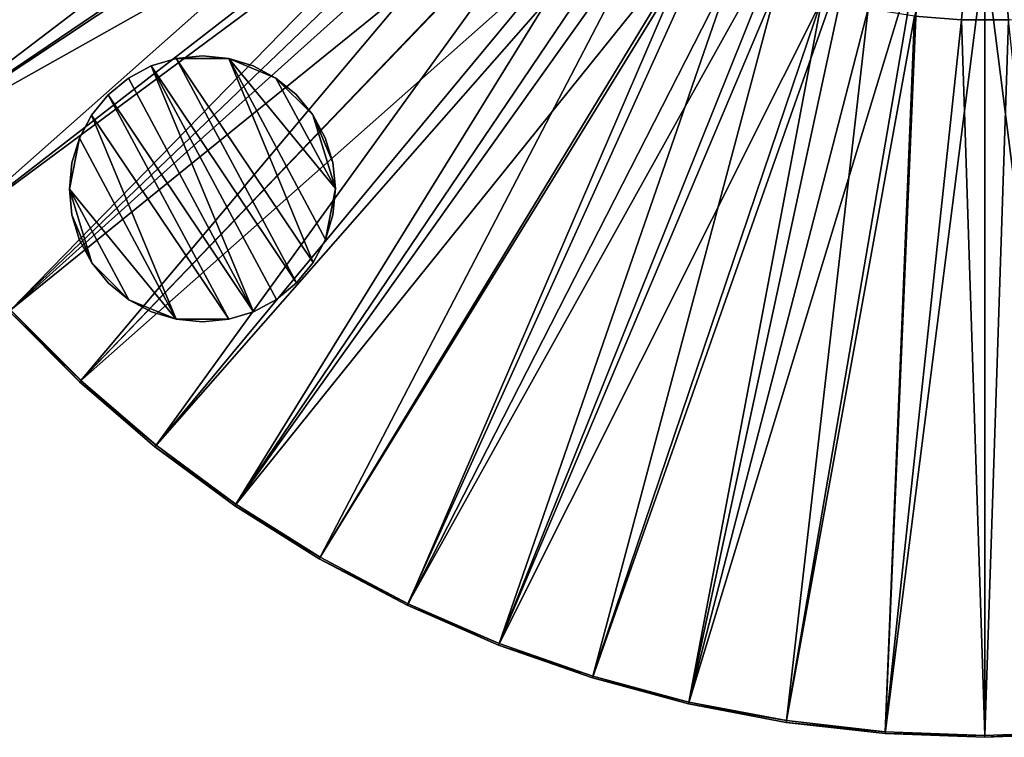
# Model space of a CAD drawing. Units: feet. Extents: x -15.9 to 15.9, y -6.3 to 2.4.
# Drawn here: x -1.8 to 0, y -2.5 to -1.2 of the extents above; entities that cross this region are included whole.
import ezdxf

# ---------------------------------------------------------------- set-up
doc = ezdxf.new("R2010")
doc.units = ezdxf.units.FT
doc.header["$MEASUREMENT"] = 0
doc.layers.get('0').update_dxf_attribs({"color": 255})
for name, color, linetype in [('AFUWA-3-ARPM', 4, 'Continuous'), ('AFUWA-3-HWSS', 4, 'Continuous'), ('AFUWA-P', 2, 'Continuous')]:
    doc.layers.add(name, color=color, linetype=linetype)

# ---------------------------------------------------------------- blocks, each defined once
blk = doc.blocks.new('A$C3E371C47')
at = {"linetype": 'Continuous', "lineweight": 0}
for p, q in [((-8.2822, 7.3551), (-8.15, 7.2228)), ((-8.15, 7.2228), (-8.2822, 7.3551)), ((-8.1477, 7.2253), (-8.2796, 7.3575)), ((-8.1477, 7.2253), (-8.2796, 7.3575)), ((-8.0082, 7.1007), (-8.15, 7.2228)), ((-8.0082, 7.1007), (-8.15, 7.2228)), ((-8.1477, 7.2253), (-8.0061, 7.1034)), ((-8.0061, 7.1034), (-8.1477, 7.2253)), ((-8.0082, 7.1007), (-7.858, 6.9897)), ((-7.858, 6.9897), (-8.0082, 7.1007)), ((-8.0061, 7.1034), (-7.856, 6.9926)), ((-7.856, 6.9926), (-8.0061, 7.1034)), ((-7.6979, 6.8932), (-7.856, 6.9926)), ((-7.856, 6.9926), (-7.6979, 6.8932)), ((-7.6996, 6.8902), (-7.858, 6.9897)), ((-7.6996, 6.8902), (-7.858, 6.9897)), ((-7.6996, 6.8902), (-7.5341, 6.8029)), ((-7.5341, 6.8029), (-7.6996, 6.8902)), ((-7.6979, 6.8932), (-7.5326, 6.806)), ((-7.5326, 6.806), (-7.6979, 6.8932)), ((-7.363, 6.7282), (-7.5341, 6.8029)), ((-7.363, 6.7282), (-7.5341, 6.8029)), ((-7.5326, 6.806), (-7.3617, 6.7314)), ((-7.5326, 6.806), (-7.3617, 6.7314)), ((-7.363, 6.7282), (-7.1865, 6.6664)), ((-7.1865, 6.6664), (-7.363, 6.7282)), ((-7.1855, 6.6697), (-7.3617, 6.7314)), ((-7.1855, 6.6697), (-7.3617, 6.7314)), ((-7.1865, 6.6664), (-7.0058, 6.6179)), ((-7.0058, 6.6179), (-7.1865, 6.6664)), ((-7.005, 6.6212), (-7.1855, 6.6697)), ((-7.1855, 6.6697), (-7.005, 6.6212)), ((-6.8222, 6.583), (-7.0058, 6.6179)), ((-6.8222, 6.583), (-7.0058, 6.6179)), ((-7.005, 6.6212), (-6.8217, 6.5864)), ((-6.8217, 6.5864), (-7.005, 6.6212)), ((-6.8217, 6.5864), (-6.6361, 6.5654)), ((-6.6361, 6.5654), (-6.8217, 6.5864)), ((-6.8222, 6.583), (-6.6364, 6.562)), ((-6.6364, 6.562), (-6.8222, 6.583)), ((-6.6364, 6.562), (-6.4493, 6.5549)), ((-6.4493, 6.5549), (-6.6364, 6.562)), ((-6.4493, 6.5584), (-6.6361, 6.5654)), ((-6.6361, 6.5654), (-6.4493, 6.5584)), ((-6.4493, 6.5584), (-6.2629, 6.5654)), ((-6.4493, 6.5584), (-6.2629, 6.5654)), ((-6.2626, 6.5619), (-6.4493, 6.5549)), ((-6.2626, 6.5619), (-6.4493, 6.5549))]:
    blk.add_line(p, q, dxfattribs=at)

msp = doc.modelspace()

# ---------------------------------------------------------------- linework, layer by layer
at = {"layer": 'AFUWA-3-ARPM'}
for points in [[(-2.2493, -1.0828, 0.2324), (-2.1622, -1.2476, 0.2324), (-1.0336, -0.5117, 0.5079)], [(-2.1622, -1.2476, 0.2324), (-0.9914, -0.5894, 0.5079), (-1.0336, -0.5117, 0.5079)], [(-0.8425, -0.5807, 0.0355), (-2.1652, -1.2494, 0.0355), (-2.2524, -1.0843, 0.0355)], [(-2.0657, -1.4077, 0.0355), (-2.1652, -1.2494, 0.0355), (-0.8425, -0.5807, 0.0355)], [(-2.1622, -1.2476, 0.2324), (-2.0629, -1.4057, 0.2324), (-0.9914, -0.5894, 0.5079)], [(-2.0657, -1.4077, 0.0355), (-0.8425, -0.5807, 0.0355), (-0.7662, -0.6781, 0.0355)], [(-2.0629, -1.4057, 0.2324), (-0.9434, -0.6635, 0.5079), (-0.9914, -0.5894, 0.5079)], [(-0.9434, -0.6635, 0.5079), (-2.0629, -1.4057, 0.2324), (-1.952, -1.5561, 0.2324)], [(-0.8898, -0.7337, 0.5079), (-0.9434, -0.6635, 0.5079), (-1.952, -1.5561, 0.2324)], [(-0.1321, -1.1455, 0.5079), (-0.0438, -1.1522, 0.5079), (0, -0.6653, 0.5079)], [(0, -0.6653, 0.5079), (-0.0438, -1.1522, 0.5079), (0.0445, -1.1523, 0.5079)], [(0.0445, -1.1523, 0.5079), (0.1326, -1.1454, 0.5079), (0, -0.6653, 0.5079)], [(-0.7662, -0.6781, 0.0355), (-1.9547, -1.5582, 0.0355), (-2.0657, -1.4077, 0.0355)], [(-1.9547, -1.5582, 0.0355), (-0.7662, -0.6781, 0.0355), (-1.8329, -1.6998, 0.0355)], [(-0.7662, -0.6781, 0.0355), (-0.6789, -0.7654, 0.0355), (-1.8329, -1.6998, 0.0355)], [(-1.8304, -1.6975, 0.2324), (-0.8898, -0.7337, 0.5079), (-1.952, -1.5561, 0.2324)], [(-0.8311, -0.7998, 0.5079), (-0.8898, -0.7337, 0.5079), (-1.8304, -1.6975, 0.2324)], [(-1.8329, -1.6998, 0.0355), (-0.6789, -0.7654, 0.0355), (-1.7007, -1.8321, 0.0355)], [(-0.5817, -0.8415, 0.0355), (-1.7007, -1.8321, 0.0355), (-0.6789, -0.7654, 0.0355)], [(-1.8304, -1.6975, 0.2324), (-1.6984, -1.8296, 0.2324), (-0.8311, -0.7998, 0.5079)], [(-0.7675, -0.861, 0.5079), (-0.8311, -0.7998, 0.5079), (-1.6984, -1.8296, 0.2324)], [(-0.5817, -0.8415, 0.0355), (-1.559, -1.9543, 0.0355), (-1.7007, -1.8321, 0.0355)], [(-1.4087, -2.0652, 0.0355), (-1.559, -1.9543, 0.0355), (-0.5817, -0.8415, 0.0355)], [(-0.5817, -0.8415, 0.0355), (-0.476, -0.9056, 0.0355), (-1.4087, -2.0652, 0.0355)], [(-0.7675, -0.861, 0.5079), (-1.6984, -1.8296, 0.2324), (-1.5568, -1.9516, 0.2324)], [(-0.7675, -0.861, 0.5079), (-1.5568, -1.9516, 0.2324), (-0.6992, -0.9174, 0.5079)], [(-0.476, -0.9056, 0.0355), (-1.2504, -2.1647, 0.0355), (-1.4087, -2.0652, 0.0355)], [(-0.476, -0.9056, 0.0355), (-1.0849, -2.252, 0.0355), (-1.2504, -2.1647, 0.0355)], [(-0.476, -0.9056, 0.0355), (-0.3633, -0.9565, 0.0355), (-1.0849, -2.252, 0.0355)], [(-1.5568, -1.9516, 0.2324), (-1.4068, -2.0624, 0.2324), (-0.6992, -0.9174, 0.5079)], [(-0.6992, -0.9174, 0.5079), (-1.4068, -2.0624, 0.2324), (-0.6271, -0.9681, 0.5079)], [(-0.3633, -0.9565, 0.0355), (-0.9137, -2.3267, 0.0355), (-1.0849, -2.252, 0.0355)], [(-0.9137, -2.3267, 0.0355), (-0.3633, -0.9565, 0.0355), (-0.2455, -0.9934, 0.0355)], [(-1.4068, -2.0624, 0.2324), (-1.2486, -2.1617, 0.2324), (-0.6271, -0.9681, 0.5079)], [(-0.5509, -1.0134, 0.5079), (-0.6271, -0.9681, 0.5079), (-1.2486, -2.1617, 0.2324)], [(-0.2455, -0.9934, 0.0355), (-0.7372, -2.3885, 0.0355), (-0.9137, -2.3267, 0.0355)], [(-0.7372, -2.3885, 0.0355), (-0.2455, -0.9934, 0.0355), (-0.5565, -2.4371, 0.0355)], [(-0.2455, -0.9934, 0.0355), (-0.1238, -1.016, 0.0355), (-0.5565, -2.4371, 0.0355)], [(-1.2486, -2.1617, 0.2324), (-1.0834, -2.249, 0.2324), (-0.5509, -1.0134, 0.5079)], [(-1.0834, -2.249, 0.2324), (-0.4719, -1.0525, 0.5079), (-0.5509, -1.0134, 0.5079)], [(-0.5565, -2.4371, 0.0355), (-0.1238, -1.016, 0.0355), (-0.373, -2.4719, 0.0355)], [(-0.1238, -1.016, 0.0355), (-0.1871, -2.4929, 0.0355), (-0.373, -2.4719, 0.0355)], [(-0.1238, -1.016, 0.0355), (0, -1.0236, 0.0355), (-0.1871, -2.4929, 0.0355)], [(0, -1.0236, 0.0355), (0.1231, -1.0161, 0.0355), (0.1866, -2.493, 0.0355)], [(0, -2.5, 0.0355), (-0.1871, -2.4929, 0.0355), (0, -1.0236, 0.0355)], [(0, -2.5, 0.0355), (0, -1.0236, 0.0355), (0.1866, -2.493, 0.0355)], [(-0.4719, -1.0525, 0.5079), (-1.0834, -2.249, 0.2324), (-0.9125, -2.3235, 0.2324)], [(-0.3896, -1.0855, 0.5079), (-0.4719, -1.0525, 0.5079), (-0.9125, -2.3235, 0.2324)], [(-0.7362, -2.3852, 0.2324), (-0.3896, -1.0855, 0.5079), (-0.9125, -2.3235, 0.2324)], [(-0.3055, -1.112, 0.5079), (-0.3896, -1.0855, 0.5079), (-0.7362, -2.3852, 0.2324)], [(-0.5557, -2.4337, 0.2324), (-0.3055, -1.112, 0.5079), (-0.7362, -2.3852, 0.2324)], [(-0.2192, -1.1321, 0.5079), (-0.3055, -1.112, 0.5079), (-0.5557, -2.4337, 0.2324)], [(-0.2192, -1.1321, 0.5079), (-0.5557, -2.4337, 0.2324), (-0.3725, -2.4685, 0.2324)], [(-0.2192, -1.1321, 0.5079), (-0.3725, -2.4685, 0.2324), (-0.1321, -1.1455, 0.5079)], [(-0.3725, -2.4685, 0.2324), (-0.1868, -2.4895, 0.2324), (-0.1321, -1.1455, 0.5079)], [(-0.1321, -1.1455, 0.5079), (-0.1868, -2.4895, 0.2324), (-0.0438, -1.1522, 0.5079)], [(-0.1868, -2.4895, 0.2324), (0, -2.4965, 0.2324), (-0.0438, -1.1522, 0.5079)], [(-0.0438, -1.1522, 0.5079), (0, -2.4965, 0.2324), (0.0445, -1.1523, 0.5079)], [(0.1864, -2.4896, 0.2324), (0.0445, -1.1523, 0.5079), (0, -2.4965, 0.2324)], [(-1.8329, -1.6998, 0.0355), (-1.6984, -1.8296, 0.2324), (-1.8304, -1.6975, 0.2324)], [(-1.6984, -1.8296, 0.2324), (-1.8329, -1.6998, 0.0355), (-1.7007, -1.8321, 0.0355)], [(-1.5568, -1.9516, 0.2324), (-1.6984, -1.8296, 0.2324), (-1.7007, -1.8321, 0.0355)], [(-1.559, -1.9543, 0.0355), (-1.5568, -1.9516, 0.2324), (-1.7007, -1.8321, 0.0355)], [(-1.559, -1.9543, 0.0355), (-1.4068, -2.0624, 0.2324), (-1.5568, -1.9516, 0.2324)], [(-1.559, -1.9543, 0.0355), (-1.4087, -2.0652, 0.0355), (-1.4068, -2.0624, 0.2324)], [(-1.2486, -2.1617, 0.2324), (-1.4068, -2.0624, 0.2324), (-1.4087, -2.0652, 0.0355)], [(-1.4087, -2.0652, 0.0355), (-1.2504, -2.1647, 0.0355), (-1.2486, -2.1617, 0.2324)], [(-1.2486, -2.1617, 0.2324), (-1.2504, -2.1647, 0.0355), (-1.0834, -2.249, 0.2324)], [(-1.2504, -2.1647, 0.0355), (-1.0849, -2.252, 0.0355), (-1.0834, -2.249, 0.2324)], [(-1.0849, -2.252, 0.0355), (-0.9125, -2.3235, 0.2324), (-1.0834, -2.249, 0.2324)], [(-0.9137, -2.3267, 0.0355), (-0.9125, -2.3235, 0.2324), (-1.0849, -2.252, 0.0355)], [(-0.9137, -2.3267, 0.0355), (-0.7362, -2.3852, 0.2324), (-0.9125, -2.3235, 0.2324)], [(-0.9137, -2.3267, 0.0355), (-0.7372, -2.3885, 0.0355), (-0.7362, -2.3852, 0.2324)], [(-0.7372, -2.3885, 0.0355), (-0.5557, -2.4337, 0.2324), (-0.7362, -2.3852, 0.2324)], [(-0.5557, -2.4337, 0.2324), (-0.7372, -2.3885, 0.0355), (-0.5565, -2.4371, 0.0355)], [(-0.5565, -2.4371, 0.0355), (-0.3725, -2.4685, 0.2324), (-0.5557, -2.4337, 0.2324)], [(-0.3725, -2.4685, 0.2324), (-0.5565, -2.4371, 0.0355), (-0.373, -2.4719, 0.0355)], [(-0.1868, -2.4895, 0.2324), (-0.3725, -2.4685, 0.2324), (-0.373, -2.4719, 0.0355)], [(-0.1868, -2.4895, 0.2324), (-0.373, -2.4719, 0.0355), (-0.1871, -2.4929, 0.0355)], [(0, -2.4965, 0.2324), (-0.1868, -2.4895, 0.2324), (-0.1871, -2.4929, 0.0355)], [(-0.1871, -2.4929, 0.0355), (0, -2.5, 0.0355), (0, -2.4965, 0.2324)], [(0, -2.4965, 0.2324), (0, -2.5, 0.0355), (0.1864, -2.4896, 0.2324)], [(0.1864, -2.4896, 0.2324), (0, -2.5, 0.0355), (0.1866, -2.493, 0.0355)]]:
    msp.add_3dface(points, dxfattribs=at)
at = {"layer": 'AFUWA-3-HWSS'}
for points in [[(-1.5193, -1.2249, -0.0039), (-1.4699, -1.2199, 0.0551), (-1.4699, -1.2199, -0.0039)], [(-1.4699, -1.2199, 0.0551), (-1.5193, -1.2249, -0.0039), (-1.5193, -1.2249, 0.0551)], [(-1.4699, -1.2199, -0.0039), (-1.4205, -1.2249, -0.0039), (-1.5193, -1.2249, -0.0039)], [(-1.5193, -1.2249, 0.0551), (-1.4205, -1.2249, 0.0551), (-1.4699, -1.2199, 0.0551)], [(-1.4205, -1.2249, -0.0039), (-1.4699, -1.2199, -0.0039), (-1.4205, -1.2249, 0.0551)], [(-1.4699, -1.2199, -0.0039), (-1.4699, -1.2199, 0.0551), (-1.4205, -1.2249, 0.0551)], [(-1.5659, -1.2391, -0.0039), (-1.609, -1.2622, 0.0551), (-1.5659, -1.2391, 0.0551)], [(-1.609, -1.2622, -0.0039), (-1.609, -1.2622, 0.0551), (-1.5659, -1.2391, -0.0039)], [(-1.609, -1.2622, -0.0039), (-1.5659, -1.2391, -0.0039), (-1.3739, -1.7007, -0.0039)], [(-1.609, -1.2622, 0.0551), (-1.3739, -1.7007, 0.0551), (-1.5659, -1.2391, 0.0551)], [(-1.5659, -1.2391, -0.0039), (-1.5659, -1.2391, 0.0551), (-1.5193, -1.2249, -0.0039)], [(-1.5193, -1.2249, -0.0039), (-1.5659, -1.2391, 0.0551), (-1.5193, -1.2249, 0.0551)], [(-1.2928, -1.6462, -0.0039), (-1.5659, -1.2391, -0.0039), (-1.5193, -1.2249, -0.0039)], [(-1.5659, -1.2391, 0.0551), (-1.2928, -1.6462, 0.0551), (-1.5193, -1.2249, 0.0551)], [(-1.2928, -1.6462, -0.0039), (-1.3307, -1.6776, -0.0039), (-1.5659, -1.2391, -0.0039)], [(-1.3739, -1.7007, -0.0039), (-1.5659, -1.2391, -0.0039), (-1.3307, -1.6776, -0.0039)], [(-1.3307, -1.6776, 0.0551), (-1.2928, -1.6462, 0.0551), (-1.5659, -1.2391, 0.0551)], [(-1.3307, -1.6776, 0.0551), (-1.5659, -1.2391, 0.0551), (-1.3739, -1.7007, 0.0551)], [(-1.2618, -1.6083, -0.0039), (-1.5193, -1.2249, -0.0039), (-1.4205, -1.2249, -0.0039)], [(-1.5193, -1.2249, -0.0039), (-1.2618, -1.6083, -0.0039), (-1.2928, -1.6462, -0.0039)], [(-1.2618, -1.6083, 0.0551), (-1.4205, -1.2249, 0.0551), (-1.5193, -1.2249, 0.0551)], [(-1.5193, -1.2249, 0.0551), (-1.2928, -1.6462, 0.0551), (-1.2618, -1.6083, 0.0551)], [(-1.3744, -1.2388, -0.0039), (-1.4205, -1.2249, 0.0551), (-1.3744, -1.2388, 0.0551)], [(-1.4205, -1.2249, -0.0039), (-1.4205, -1.2249, 0.0551), (-1.3744, -1.2388, -0.0039)], [(-1.4205, -1.2249, -0.0039), (-1.22, -1.4691, -0.0039), (-1.2387, -1.565, -0.0039)], [(-1.2387, -1.565, -0.0039), (-1.2618, -1.6083, -0.0039), (-1.4205, -1.2249, -0.0039)], [(-1.3316, -1.2617, -0.0039), (-1.4205, -1.2249, -0.0039), (-1.3744, -1.2388, -0.0039)], [(-1.22, -1.4691, -0.0039), (-1.4205, -1.2249, -0.0039), (-1.3316, -1.2617, -0.0039)], [(-1.4205, -1.2249, 0.0551), (-1.3316, -1.2617, 0.0551), (-1.3744, -1.2388, 0.0551)], [(-1.22, -1.4691, 0.0551), (-1.3316, -1.2617, 0.0551), (-1.4205, -1.2249, 0.0551)], [(-1.2387, -1.565, 0.0551), (-1.22, -1.4691, 0.0551), (-1.4205, -1.2249, 0.0551)], [(-1.2618, -1.6083, 0.0551), (-1.2387, -1.565, 0.0551), (-1.4205, -1.2249, 0.0551)], [(-1.3744, -1.2388, 0.0551), (-1.3316, -1.2617, 0.0551), (-1.3316, -1.2617, -0.0039)], [(-1.3744, -1.2388, 0.0551), (-1.3316, -1.2617, -0.0039), (-1.3744, -1.2388, -0.0039)], [(-1.6469, -1.2936, -0.0039), (-1.6469, -1.2936, 0.0551), (-1.609, -1.2622, -0.0039)], [(-1.6469, -1.2936, 0.0551), (-1.609, -1.2622, 0.0551), (-1.609, -1.2622, -0.0039)], [(-1.3739, -1.7007, -0.0039), (-1.6469, -1.2936, -0.0039), (-1.609, -1.2622, -0.0039)], [(-1.609, -1.2622, 0.0551), (-1.6469, -1.2936, 0.0551), (-1.3739, -1.7007, 0.0551)], [(-1.2936, -1.2927, 0.0551), (-1.2936, -1.2927, -0.0039), (-1.3316, -1.2617, 0.0551)], [(-1.2936, -1.2927, -0.0039), (-1.3316, -1.2617, -0.0039), (-1.3316, -1.2617, 0.0551)], [(-1.2936, -1.2927, -0.0039), (-1.2624, -1.3307, -0.0039), (-1.3316, -1.2617, -0.0039)], [(-1.3316, -1.2617, -0.0039), (-1.2624, -1.3307, -0.0039), (-1.22, -1.4691, -0.0039)], [(-1.2936, -1.2927, 0.0551), (-1.3316, -1.2617, 0.0551), (-1.2624, -1.3307, 0.0551)], [(-1.22, -1.4691, 0.0551), (-1.2624, -1.3307, 0.0551), (-1.3316, -1.2617, 0.0551)], [(-1.678, -1.3314, 0.0551), (-1.6469, -1.2936, -0.0039), (-1.678, -1.3314, -0.0039)], [(-1.678, -1.3314, 0.0551), (-1.6469, -1.2936, 0.0551), (-1.6469, -1.2936, -0.0039)], [(-1.6469, -1.2936, -0.0039), (-1.4205, -1.7148, -0.0039), (-1.678, -1.3314, -0.0039)], [(-1.6469, -1.2936, 0.0551), (-1.678, -1.3314, 0.0551), (-1.4205, -1.7148, 0.0551)], [(-1.6469, -1.2936, -0.0039), (-1.3739, -1.7007, -0.0039), (-1.4205, -1.7148, -0.0039)], [(-1.6469, -1.2936, 0.0551), (-1.4205, -1.7148, 0.0551), (-1.3739, -1.7007, 0.0551)], [(-1.2624, -1.3307, -0.0039), (-1.2936, -1.2927, 0.0551), (-1.2624, -1.3307, 0.0551)], [(-1.2936, -1.2927, -0.0039), (-1.2936, -1.2927, 0.0551), (-1.2624, -1.3307, -0.0039)], [(-1.678, -1.3314, -0.0039), (-1.701, -1.3748, -0.0039), (-1.701, -1.3748, 0.0551)], [(-1.678, -1.3314, 0.0551), (-1.678, -1.3314, -0.0039), (-1.701, -1.3748, 0.0551)], [(-1.678, -1.3314, -0.0039), (-1.5193, -1.7148, -0.0039), (-1.701, -1.3748, -0.0039)], [(-1.701, -1.3748, 0.0551), (-1.5193, -1.7148, 0.0551), (-1.678, -1.3314, 0.0551)], [(-1.678, -1.3314, -0.0039), (-1.4205, -1.7148, -0.0039), (-1.5193, -1.7148, -0.0039)], [(-1.4205, -1.7148, 0.0551), (-1.678, -1.3314, 0.0551), (-1.5193, -1.7148, 0.0551)], [(-1.2624, -1.3307, 0.0551), (-1.2391, -1.3738, 0.0551), (-1.2391, -1.3738, -0.0039)], [(-1.2624, -1.3307, 0.0551), (-1.2391, -1.3738, -0.0039), (-1.2624, -1.3307, -0.0039)], [(-1.2391, -1.3738, -0.0039), (-1.2248, -1.4207, -0.0039), (-1.2624, -1.3307, -0.0039)], [(-1.2248, -1.4207, -0.0039), (-1.22, -1.4691, -0.0039), (-1.2624, -1.3307, -0.0039)], [(-1.2391, -1.3738, 0.0551), (-1.2624, -1.3307, 0.0551), (-1.2248, -1.4207, 0.0551)], [(-1.2624, -1.3307, 0.0551), (-1.22, -1.4691, 0.0551), (-1.2248, -1.4207, 0.0551)], [(-1.701, -1.3748, -0.0039), (-1.5193, -1.7148, -0.0039), (-1.7197, -1.4706, -0.0039)], [(-1.701, -1.3748, -0.0039), (-1.7197, -1.4706, -0.0039), (-1.7151, -1.421, -0.0039)], [(-1.7151, -1.421, 0.0551), (-1.7197, -1.4706, 0.0551), (-1.701, -1.3748, 0.0551)], [(-1.5193, -1.7148, 0.0551), (-1.701, -1.3748, 0.0551), (-1.7197, -1.4706, 0.0551)], [(-1.701, -1.3748, 0.0551), (-1.701, -1.3748, -0.0039), (-1.7151, -1.421, 0.0551)], [(-1.701, -1.3748, -0.0039), (-1.7151, -1.421, -0.0039), (-1.7151, -1.421, 0.0551)], [(-1.2248, -1.4207, 0.0551), (-1.2248, -1.4207, -0.0039), (-1.2391, -1.3738, 0.0551)], [(-1.2248, -1.4207, -0.0039), (-1.2391, -1.3738, -0.0039), (-1.2391, -1.3738, 0.0551)], [(-1.7151, -1.421, 0.0551), (-1.7151, -1.421, -0.0039), (-1.7197, -1.4706, 0.0551)], [(-1.7151, -1.421, -0.0039), (-1.7197, -1.4706, -0.0039), (-1.7197, -1.4706, 0.0551)], [(-1.22, -1.4691, -0.0039), (-1.2248, -1.4207, 0.0551), (-1.22, -1.4691, 0.0551)], [(-1.2248, -1.4207, -0.0039), (-1.2248, -1.4207, 0.0551), (-1.22, -1.4691, -0.0039)], [(-1.715, -1.519, -0.0039), (-1.715, -1.519, 0.0551), (-1.7197, -1.4706, -0.0039)], [(-1.7197, -1.4706, -0.0039), (-1.715, -1.519, 0.0551), (-1.7197, -1.4706, 0.0551)], [(-1.6774, -1.609, -0.0039), (-1.715, -1.519, -0.0039), (-1.7197, -1.4706, -0.0039)], [(-1.7197, -1.4706, -0.0039), (-1.6081, -1.6781, -0.0039), (-1.6774, -1.609, -0.0039)], [(-1.5193, -1.7148, -0.0039), (-1.6081, -1.6781, -0.0039), (-1.7197, -1.4706, -0.0039)], [(-1.7197, -1.4706, 0.0551), (-1.715, -1.519, 0.0551), (-1.6774, -1.609, 0.0551)], [(-1.6774, -1.609, 0.0551), (-1.6081, -1.6781, 0.0551), (-1.7197, -1.4706, 0.0551)], [(-1.5193, -1.7148, 0.0551), (-1.7197, -1.4706, 0.0551), (-1.6081, -1.6781, 0.0551)], [(-1.2387, -1.565, -0.0039), (-1.22, -1.4691, -0.0039), (-1.2247, -1.5188, -0.0039)], [(-1.2387, -1.565, 0.0551), (-1.2247, -1.5188, 0.0551), (-1.22, -1.4691, 0.0551)], [(-1.22, -1.4691, 0.0551), (-1.2247, -1.5188, -0.0039), (-1.22, -1.4691, -0.0039)], [(-1.22, -1.4691, 0.0551), (-1.2247, -1.5188, 0.0551), (-1.2247, -1.5188, -0.0039)], [(-1.715, -1.519, -0.0039), (-1.7007, -1.566, 0.0551), (-1.715, -1.519, 0.0551)], [(-1.7007, -1.566, -0.0039), (-1.7007, -1.566, 0.0551), (-1.715, -1.519, -0.0039)], [(-1.6774, -1.609, -0.0039), (-1.7007, -1.566, -0.0039), (-1.715, -1.519, -0.0039)], [(-1.715, -1.519, 0.0551), (-1.7007, -1.566, 0.0551), (-1.6774, -1.609, 0.0551)], [(-1.2387, -1.565, -0.0039), (-1.2247, -1.5188, -0.0039), (-1.2247, -1.5188, 0.0551)], [(-1.2387, -1.565, -0.0039), (-1.2247, -1.5188, 0.0551), (-1.2387, -1.565, 0.0551)], [(-1.7007, -1.566, -0.0039), (-1.6774, -1.609, 0.0551), (-1.7007, -1.566, 0.0551)], [(-1.6774, -1.609, -0.0039), (-1.6774, -1.609, 0.0551), (-1.7007, -1.566, -0.0039)], [(-1.2387, -1.565, 0.0551), (-1.2618, -1.6083, -0.0039), (-1.2387, -1.565, -0.0039)], [(-1.2618, -1.6083, 0.0551), (-1.2618, -1.6083, -0.0039), (-1.2387, -1.565, 0.0551)], [(-1.6462, -1.647, 0.0551), (-1.6774, -1.609, 0.0551), (-1.6774, -1.609, -0.0039)], [(-1.6462, -1.647, -0.0039), (-1.6462, -1.647, 0.0551), (-1.6774, -1.609, -0.0039)], [(-1.6081, -1.6781, -0.0039), (-1.6462, -1.647, -0.0039), (-1.6774, -1.609, -0.0039)], [(-1.6774, -1.609, 0.0551), (-1.6462, -1.647, 0.0551), (-1.6081, -1.6781, 0.0551)], [(-1.2618, -1.6083, -0.0039), (-1.2618, -1.6083, 0.0551), (-1.2928, -1.6462, -0.0039)], [(-1.2618, -1.6083, 0.0551), (-1.2928, -1.6462, 0.0551), (-1.2928, -1.6462, -0.0039)], [(-1.3307, -1.6776, -0.0039), (-1.2928, -1.6462, -0.0039), (-1.2928, -1.6462, 0.0551)], [(-1.3307, -1.6776, -0.0039), (-1.2928, -1.6462, 0.0551), (-1.3307, -1.6776, 0.0551)], [(-1.6462, -1.647, -0.0039), (-1.6081, -1.6781, 0.0551), (-1.6462, -1.647, 0.0551)], [(-1.6081, -1.6781, -0.0039), (-1.6081, -1.6781, 0.0551), (-1.6462, -1.647, -0.0039)], [(-1.6081, -1.6781, 0.0551), (-1.6081, -1.6781, -0.0039), (-1.5654, -1.7009, 0.0551)], [(-1.6081, -1.6781, -0.0039), (-1.5654, -1.7009, -0.0039), (-1.5654, -1.7009, 0.0551)], [(-1.5193, -1.7148, -0.0039), (-1.5654, -1.7009, -0.0039), (-1.6081, -1.6781, -0.0039)], [(-1.5193, -1.7148, 0.0551), (-1.6081, -1.6781, 0.0551), (-1.5654, -1.7009, 0.0551)], [(-1.3307, -1.6776, 0.0551), (-1.3739, -1.7007, -0.0039), (-1.3307, -1.6776, -0.0039)], [(-1.3739, -1.7007, 0.0551), (-1.3739, -1.7007, -0.0039), (-1.3307, -1.6776, 0.0551)], [(-1.5193, -1.7148, 0.0551), (-1.5654, -1.7009, 0.0551), (-1.5654, -1.7009, -0.0039)], [(-1.5193, -1.7148, 0.0551), (-1.5654, -1.7009, -0.0039), (-1.5193, -1.7148, -0.0039)], [(-1.3739, -1.7007, -0.0039), (-1.3739, -1.7007, 0.0551), (-1.4205, -1.7148, -0.0039)], [(-1.3739, -1.7007, 0.0551), (-1.4205, -1.7148, 0.0551), (-1.4205, -1.7148, -0.0039)], [(-1.4699, -1.7199, -0.0039), (-1.5193, -1.7148, 0.0551), (-1.5193, -1.7148, -0.0039)], [(-1.4699, -1.7199, 0.0551), (-1.5193, -1.7148, 0.0551), (-1.4699, -1.7199, -0.0039)], [(-1.4699, -1.7199, -0.0039), (-1.5193, -1.7148, -0.0039), (-1.4205, -1.7148, -0.0039)], [(-1.4699, -1.7199, 0.0551), (-1.4205, -1.7148, 0.0551), (-1.5193, -1.7148, 0.0551)], [(-1.4205, -1.7148, -0.0039), (-1.4205, -1.7148, 0.0551), (-1.4699, -1.7199, 0.0551)], [(-1.4205, -1.7148, -0.0039), (-1.4699, -1.7199, 0.0551), (-1.4699, -1.7199, -0.0039)]]:
    msp.add_3dface(points, dxfattribs=at)

# ---------------------------------------------------------------- block references
at = {"layer": 'AFUWA-P'}
msp.add_blockref('A$C3E371C47', (6.4492, -9.0548), dxfattribs=at)

doc.saveas('drawing.dxf')
